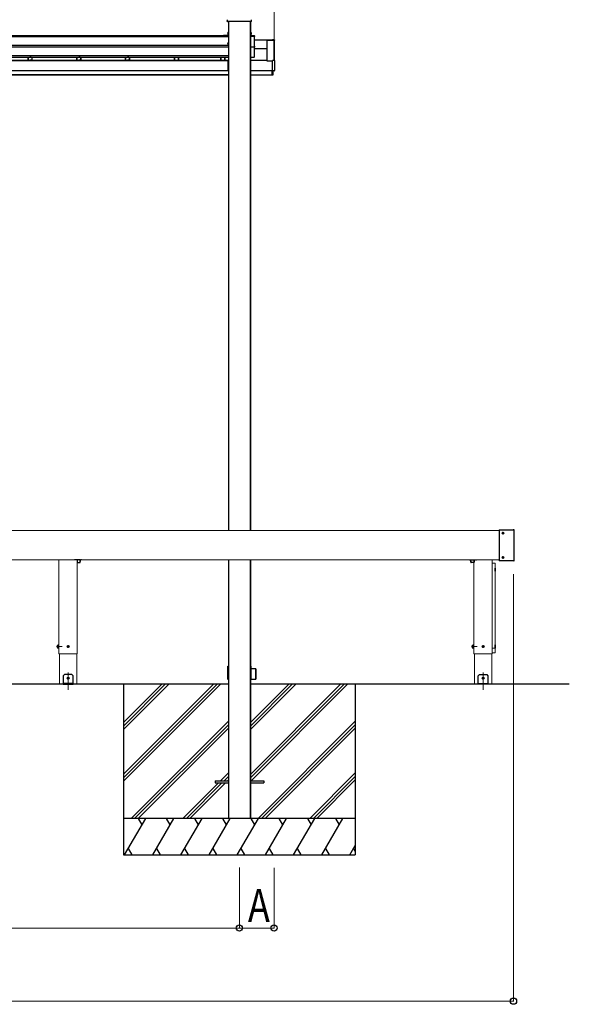
# Model space of a CAD drawing. Units: millimetres. Extents: x 0 to 25230, y 0 to 17820.
# Drawn here: x 6131 to 8384, y 10922 to 14961 of the extents above; entities that cross this region are included whole.
import ezdxf

# ---------------------------------------------------------------- set-up
doc = ezdxf.new("R2010")
doc.units = ezdxf.units.MM
doc.linetypes.add('YCENTER_1', pattern=[13, 10, -1, 1, -1])
for name, color, linetype, lineweight in [('YKK_11', 7, 'Continuous', 30), ('YKK_12', 2, 'Continuous', 13), ('YKK_13', 4, 'Continuous', 30), ('YKK_A1', 4, 'Continuous', 30), ('YKK_D', 6, 'Continuous', 13)]:
    doc.layers.add(name, color=color, linetype=linetype, lineweight=lineweight)
doc.styles.add('text-b', font='extslim2.shx', dxfattribs={"width": 0.8, "bigfont": 'extfont2.shx'})

msp = doc.modelspace()

# ---------------------------------------------------------------- linework, layer by layer
at = {"layer": 'YKK_11'}
for p, q in [((6986.8, 12235), (3750.7, 12235)), ((8383.7, 12235), (7076.2, 12235)), ((6986.3, 11840), (6986.3, 11830)), ((7076.7, 11840), (7076.7, 11830)), ((6986.8, 11685), (6986.3, 11685)), ((7076.2, 11685), (6986.8, 11685)), ((7076.7, 11685), (7076.2, 11685))]:
    msp.add_line(p, q, dxfattribs=at)
at = {"layer": 'YKK_12'}
for p, q in [((8096.9, 12866), (2761.9, 12866)), ((8096.9, 12746), (2761.9, 12746)), ((6291.9, 12746), (6291.9, 12360)), ((6366.9, 12360), (6366.9, 12746)), ((7992.9, 12360), (7992.9, 12746)), ((8067.9, 12746), (8067.9, 12360)), ((6291.9, 12360), (6366.9, 12360)), ((6294.1, 12360), (6294.1, 12235)), ((6364.6, 12235), (6364.6, 12360)), ((8067.9, 12360), (7992.9, 12360)), ((7995.1, 12235), (7995.1, 12360)), ((8065.6, 12360), (8065.6, 12235)), ((6294.1, 12235), (6364.6, 12235)), ((8065.6, 12235), (7995.1, 12235))]:
    msp.add_line(p, q, dxfattribs=at)
at = {"layer": 'YKK_12', "lineweight": 13, "ltscale": 0.5}
for p, q in [((8067.9, 12730.4), (8067.9, 12730.6)), ((8067.9, 12364.7), (8067.9, 12730.3)), ((8068.9, 12731.3), (8078.9, 12731.3)), ((8079.9, 12730.4), (8079.9, 12730.6)), ((8079.9, 12730.3), (8079.9, 12364.7)), ((8067.9, 12364.6), (8067.9, 12364.7)), ((8067.9, 12364.5), (8067.9, 12364.6)), ((8079.9, 12364.7), (8079.9, 12364.6)), ((8079.9, 12364.5), (8079.9, 12364.6))]:
    msp.add_line(p, q, dxfattribs=at)
at = {"layer": 'YKK_12', "linetype": 'YCENTER_1', "ltscale": 0.5}
for p, q in [((6329.4, 12212.8), (6329.4, 12283.6)), ((8030.4, 12212.8), (8030.4, 12283.6))]:
    msp.add_line(p, q, dxfattribs=at)
at = {"layer": 'YKK_12', "lineweight": 13, "ltscale": 0.5}
for points, knots in [([(8068.9, 12731.3), (8068.8, 12731.3), (8068.7, 12731.3), (8068.5, 12731.2), (8068.4, 12731.1), (8068.2, 12731.1), (8068.1, 12730.9), (8068, 12730.8), (8067.9, 12730.7), (8067.9, 12730.5), (8067.9, 12730.4), (8067.9, 12730.3)], [0, 0, 0, 0, 0.17422, 0.34772, 0.51986, 0.69015, 0.858311, 1.024317, 1.188404, 1.351051, 1.512928, 1.512928, 1.512928, 1.512928]), ([(8079.9, 12730.3), (8079.9, 12730.4), (8079.8, 12730.5), (8079.8, 12730.7), (8079.7, 12730.9), (8079.6, 12731), (8079.4, 12731.1), (8079.2, 12731.2), (8079.1, 12731.3), (8078.9, 12731.3), (8078.9, 12731.3)], [0, 0, 0, 0, 0.182079, 0.365248, 0.550411, 0.73815, 0.928637, 1.121628, 1.316514, 1.512418, 1.512418, 1.512418, 1.512418])]:
    msp.add_open_spline(points, degree=3, knots=knots, dxfattribs=at)
at = {"layer": 'YKK_13'}
for p, q in [((8096.9, 12867.5), (8096.9, 12742.5)), ((8097.9, 12868.5), (8154, 12868.5)), ((8098.6, 12868.5), (8098.9, 12868.5)), ((8109.8, 12855.4), (8109.8, 12854.7)), ((8111, 12855.4), (8109.8, 12855.4)), ((8111, 12854.7), (8109.8, 12854.7)), ((8112.2, 12857.1), (8111.5, 12857.1)), ((8111.5, 12857.1), (8111.5, 12855.9)), ((8111.5, 12854.2), (8111.5, 12853)), ((8112.2, 12853), (8111.5, 12853)), ((8112.2, 12857.1), (8112.2, 12855.9)), ((8112.2, 12854.2), (8112.2, 12853)), ((8113.9, 12855.4), (8112.7, 12855.4)), ((8113.9, 12854.7), (8112.7, 12854.7)), ((8113.9, 12855.4), (8113.9, 12854.7)), ((8154.7, 12868.5), (8154, 12868.5)), ((8154.7, 12868.5), (8156.6, 12868.5)), ((8156.9, 12868.5), (8156.6, 12868.5)), ((8157.9, 12742.5), (8157.9, 12867.5)), ((6366.5, 12746), (6366.5, 12735.8)), ((6367.5, 12734.8), (6378.2, 12734.8)), ((6379.2, 12735.8), (6379.2, 12746)), ((6379.2, 12738.5), (6379.6, 12738.5)), ((7980.5, 12738.5), (7980.1, 12738.5)), ((7980.5, 12735.8), (7980.5, 12746)), ((7992.2, 12734.8), (7981.5, 12734.8)), ((7993.2, 12746), (7993.2, 12735.8)), ((8154, 12741.5), (8097.9, 12741.5)), ((8098.8, 12741.5), (8098.7, 12741.5)), ((8109.8, 12755.4), (8109.8, 12754.7)), ((8111, 12755.4), (8109.8, 12755.4)), ((8111, 12754.7), (8109.8, 12754.7)), ((8112.2, 12757.1), (8111.5, 12757.1)), ((8111.5, 12757.1), (8111.5, 12755.9)), ((8111.5, 12754.2), (8111.5, 12753)), ((8112.2, 12753), (8111.5, 12753)), ((8112.2, 12757.1), (8112.2, 12755.9)), ((8112.2, 12754.2), (8112.2, 12753)), ((8113.9, 12755.4), (8112.7, 12755.4)), ((8113.9, 12754.7), (8112.7, 12754.7)), ((8113.9, 12755.4), (8113.9, 12754.7)), ((8154.7, 12741.5), (8154, 12741.5)), ((8156.6, 12741.5), (8154.7, 12741.5)), ((8156.9, 12741.5), (8156.6, 12741.5)), ((8080.6, 12711.5), (8079.9, 12711.5)), ((8079.9, 12698.5), (8079.9, 12711.5)), ((8079.9, 12698.5), (8080.6, 12698.5)), ((6285.1, 12395), (6285.5, 12395.8)), ((6285.1, 12395), (6285.1, 12385)), ((6285.1, 12385), (6285.5, 12384.2)), ((6285.5, 12395.8), (6289.1, 12395.8)), ((6285.5, 12392.9), (6289.1, 12392.9)), ((6285.5, 12387.1), (6289.1, 12387.1)), ((6285.5, 12384.2), (6289.1, 12384.2)), ((6289.1, 12395.8), (6289.1, 12384.2)), ((6290.3, 12395.7), (6289.1, 12395.7)), ((6289.1, 12390.2), (6290.3, 12390.2)), ((6289.1, 12389.8), (6290.2, 12389.8)), ((6289.1, 12384.3), (6290.3, 12384.3)), ((6291.9, 12396.3), (6290.3, 12396.3)), ((6290.3, 12396.3), (6290.3, 12383.8)), ((6290.3, 12383.8), (6291.9, 12383.8)), ((6291.9, 12383.8), (6291.9, 12396.3)), ((6328.1, 12390.4), (6327.3, 12390.4)), ((6327.3, 12390.4), (6327.3, 12389.6)), ((6327.3, 12389.6), (6328.1, 12389.6)), ((6329.8, 12392), (6328.9, 12392)), ((6328.9, 12392), (6328.9, 12391.2)), ((6328.9, 12388.8), (6328.9, 12387.9)), ((6328.9, 12387.9), (6329.8, 12387.9)), ((6329.8, 12391.2), (6329.8, 12392)), ((6329.8, 12387.9), (6329.8, 12388.8)), ((6331.4, 12390.4), (6330.6, 12390.4)), ((6330.6, 12389.6), (6331.4, 12389.6)), ((6331.4, 12389.6), (6331.4, 12390.4)), ((7986.1, 12395), (7986.5, 12395.8)), ((7986.1, 12395), (7986.1, 12385)), ((7986.1, 12385), (7986.5, 12384.2)), ((7986.5, 12395.8), (7990.1, 12395.8)), ((7986.5, 12392.9), (7990.1, 12392.9)), ((7986.5, 12387.1), (7990.1, 12387.1)), ((7986.5, 12384.2), (7990.1, 12384.2)), ((7990.1, 12395.8), (7990.1, 12384.2)), ((7991.3, 12395.7), (7990.1, 12395.7)), ((7990.1, 12390.2), (7991.3, 12390.2)), ((7990.1, 12389.8), (7991.2, 12389.8)), ((7990.1, 12384.3), (7991.3, 12384.3)), ((7992.9, 12396.3), (7991.3, 12396.3)), ((7991.3, 12396.3), (7991.3, 12383.8)), ((7991.3, 12383.8), (7992.9, 12383.8)), ((7992.9, 12383.8), (7992.9, 12396.3)), ((8028.3, 12389.6), (8028.3, 12390.4)), ((8028.3, 12390.4), (8029.1, 12390.4)), ((8029.1, 12389.6), (8028.3, 12389.6)), ((8029.9, 12391.2), (8029.9, 12392)), ((8029.9, 12392), (8030.8, 12392)), ((8029.9, 12387.9), (8029.9, 12388.8)), ((8030.8, 12387.9), (8029.9, 12387.9)), ((8030.8, 12392), (8030.8, 12391.2)), ((8030.8, 12388.8), (8030.8, 12387.9)), ((8031.6, 12390.4), (8032.4, 12390.4)), ((8032.4, 12389.6), (8031.6, 12389.6)), ((8032.4, 12390.4), (8032.4, 12389.6)), ((8080.6, 12396.5), (8079.9, 12396.5)), ((8079.9, 12383.5), (8079.9, 12396.5)), ((8079.9, 12383.5), (8080.6, 12383.5)), ((6328.1, 12260.4), (6327.3, 12260.4)), ((6327.3, 12260.4), (6327.3, 12259.6)), ((6327.3, 12259.6), (6328.1, 12259.6)), ((6329.8, 12262.1), (6328.9, 12262.1)), ((6328.9, 12262.1), (6328.9, 12261.2)), ((6328.9, 12258.8), (6328.9, 12258)), ((6328.9, 12258), (6329.8, 12258)), ((6329.8, 12261.2), (6329.8, 12262.1)), ((6329.8, 12258), (6329.8, 12258.8)), ((6331.4, 12260.4), (6330.6, 12260.4)), ((6330.6, 12259.6), (6331.4, 12259.6)), ((6331.4, 12259.6), (6331.4, 12260.4)), ((8028.3, 12259.6), (8028.3, 12260.4)), ((8028.3, 12260.4), (8029.1, 12260.4)), ((8029.1, 12259.6), (8028.3, 12259.6)), ((8029.9, 12261.2), (8029.9, 12262.1)), ((8029.9, 12262.1), (8030.8, 12262.1)), ((8029.9, 12258), (8029.9, 12258.8)), ((8030.8, 12258), (8029.9, 12258)), ((8030.8, 12262.1), (8030.8, 12261.2)), ((8030.8, 12258.8), (8030.8, 12258)), ((8031.6, 12260.4), (8032.4, 12260.4)), ((8032.4, 12259.6), (8031.6, 12259.6)), ((8032.4, 12260.4), (8032.4, 12259.6))]:
    msp.add_line(p, q, dxfattribs=at)
at = {"layer": 'YKK_13', "linetype": 'YCENTER_1'}
for p, q in [((8116, 12855), (8107.7, 12855)), ((8111.9, 12850.9), (8111.9, 12859.2)), ((8116, 12755), (8107.7, 12755)), ((8111.9, 12750.9), (8111.9, 12759.2)), ((6323.6, 12390), (6335.1, 12390)), ((6329.4, 12384.2), (6329.4, 12395.7)), ((8036.1, 12390), (8024.6, 12390)), ((8030.4, 12384.2), (8030.4, 12395.7)), ((6323.6, 12260), (6335.1, 12260)), ((6329.4, 12254.3), (6329.4, 12265.8)), ((8036.1, 12260), (8024.6, 12260)), ((8030.4, 12254.3), (8030.4, 12265.8))]:
    msp.add_line(p, q, dxfattribs=at)
at = {"layer": 'YKK_13', "linetype": 'YCENTER_1', "ltscale": 0.5}
for p, q in [((6384.4, 12745), (6355.8, 12745)), ((7975.3, 12745), (8003.9, 12745))]:
    msp.add_line(p, q, dxfattribs=at)
at = {"layer": 'YKK_13', "lineweight": 13, "ltscale": 0.5}
for p, q in [((8078.9, 12731.6), (8068.9, 12731.6)), ((8068.9, 12382.5), (8078.9, 12382.5)), ((8068.9, 12363.5), (8078.9, 12363.5))]:
    msp.add_line(p, q, dxfattribs=at)
at = {"layer": 'YKK_13', "linetype": 'YCENTER_1', "lineweight": 13, "ltscale": 0.5}
for p, q in [((6281.4, 12390), (6304.8, 12390)), ((7982.4, 12390), (8005.8, 12390))]:
    msp.add_line(p, q, dxfattribs=at)
at = {"layer": 'YKK_13', "ltscale": 0.5}
for p, q in [((6314.4, 12275), (6309.4, 12270)), ((6309.4, 12270), (6309.4, 12235)), ((6344.4, 12275), (6314.4, 12275)), ((6344.4, 12275), (6349.4, 12270)), ((6349.4, 12235), (6349.4, 12270)), ((8015.4, 12275), (8010.4, 12270)), ((8010.4, 12235), (8010.4, 12270)), ((8015.4, 12275), (8045.4, 12275)), ((8045.4, 12275), (8050.4, 12270)), ((8050.4, 12270), (8050.4, 12235)), ((6349.4, 12237.5), (6309.4, 12237.5)), ((6309.4, 12235), (6349.4, 12235)), ((8010.4, 12237.5), (8050.4, 12237.5)), ((8050.4, 12235), (8010.4, 12235))]:
    msp.add_line(p, q, dxfattribs=at)
at = {"layer": 'YKK_13'}
for centre in [(8111.9, 12855), (8111.9, 12755), (6329.4, 12390), (8030.4, 12390), (6329.4, 12260), (8030.4, 12260)]:
    msp.add_circle(centre, 3.75, dxfattribs=at)
for centre, radius, start, end in [((8097.9, 12867.5), 1, 90, 180), ((8111, 12855.9), 0.5, 270, 0), ((8111, 12854.2), 0.5, 0, 90), ((8112.7, 12855.9), 0.5, 180, 270), ((8112.7, 12854.2), 0.5, 90, 180), ((8156.9, 12867.5), 1, 0, 90), ((6367.5, 12735.8), 1, 180, 270), ((6378.2, 12735.8), 1, 270, 0), ((6360.7, 12745), 20, 341.0344, 2.866), ((7999.1, 12745), 20, 177.134, 198.9656), ((7981.5, 12735.8), 1, 180, 270), ((7992.2, 12735.8), 1, 270, 0), ((8097.9, 12742.5), 1, 180, 270), ((8098.8, 12742.5), 1, 270, 275.7271), ((8111, 12755.9), 0.5, 270, 0), ((8111, 12754.2), 0.5, 0, 90), ((8112.7, 12755.9), 0.5, 180, 270), ((8112.7, 12754.2), 0.5, 90, 180), ((8156.9, 12742.5), 1, 270, 0), ((8061.7, 12705), 20, 341.0344, 18.9656), ((6287.6, 12394.3), 2.56, 145.6171, 214.3829), ((6294.6, 12390), 9.55, 162.4128, 197.5872), ((6287.6, 12385.7), 2.56, 145.6171, 214.3829), ((6328.1, 12391.2), 0.82, 270, 0), ((6328.1, 12388.8), 0.82, 0, 90), ((6330.6, 12391.2), 0.82, 180, 270), ((6330.6, 12388.8), 0.82, 90, 180), ((7988.6, 12394.3), 2.56, 145.6171, 214.3829), ((7995.6, 12390), 9.55, 162.4128, 197.5872), ((7988.6, 12385.7), 2.56, 145.6171, 214.3829), ((8029.1, 12391.2), 0.82, 270, 0), ((8029.1, 12388.8), 0.82, 0, 90), ((8031.6, 12391.2), 0.82, 180, 270), ((8031.6, 12388.8), 0.82, 90, 180), ((8061.7, 12390), 20, 341.0344, 18.9656), ((6328.1, 12261.2), 0.82, 270, 0), ((6328.1, 12258.8), 0.82, 0, 90), ((6330.6, 12261.2), 0.82, 180, 270), ((6330.6, 12258.8), 0.82, 90, 180), ((8029.1, 12261.2), 0.82, 270, 0), ((8029.1, 12258.8), 0.82, 0, 90), ((8031.6, 12261.2), 0.82, 180, 270), ((8031.6, 12258.8), 0.82, 90, 180)]:
    msp.add_arc(centre, radius, start, end, dxfattribs=at)
at = {"layer": 'YKK_13', "lineweight": 13, "ltscale": 0.5}
for centre, start, end in [((8068.9, 12730.6), 90, 180), ((8078.9, 12730.6), 0, 90), ((8068.9, 12364.5), 180, 270), ((8078.9, 12364.5), 270, 0)]:
    msp.add_arc(centre, 1, start, end, dxfattribs=at)
for points, knots in [([(8068.9, 12382.5), (8068.8, 12382.5), (8068.7, 12382.5), (8068.5, 12382.4), (8068.3, 12382.4), (8068.1, 12382.2), (8068, 12382.1), (8067.9, 12381.9), (8067.9, 12381.8), (8067.9, 12381.6), (8067.9, 12381.6)], [0, 0, 0, 0, 0.195904, 0.39079, 0.583782, 0.77427, 0.962011, 1.147178, 1.33035, 1.512434, 1.512434, 1.512434, 1.512434]), ([(8079.9, 12381.6), (8079.9, 12381.6), (8079.8, 12381.8), (8079.8, 12381.9), (8079.7, 12382.1), (8079.6, 12382.2), (8079.4, 12382.4), (8079.2, 12382.4), (8079.1, 12382.5), (8078.9, 12382.5), (8078.9, 12382.5)], [0, 0, 0, 0, 0.182083, 0.365255, 0.550422, 0.738164, 0.928652, 1.121644, 1.31653, 1.512434, 1.512434, 1.512434, 1.512434])]:
    msp.add_open_spline(points, degree=3, knots=knots, dxfattribs=at)
at = {"layer": 'YKK_A1'}
for p, q in [((6981.6, 14953.7), (6982.1, 14961.1)), ((6982.7, 14953.2), (6982.1, 14953.2)), ((7080.2, 14953.2), (6982.7, 14953.2)), ((6986.3, 14953.2), (6986.3, 12866)), ((7076.2, 14953.2), (7076.2, 12866)), ((7076.7, 14953.2), (7076.7, 12866)), ((7080.9, 14953.2), (7080.2, 14953.2)), ((7081.4, 14953.7), (7080.9, 14961.1)), ((6983.6, 14908.4), (6983.6, 14901)), ((6984, 14905.7), (6984, 14906.9)), ((6984, 14905.7), (6984, 14896.1)), ((6985, 14908.9), (6984.1, 14908.9)), ((7078.9, 14908.9), (7076.7, 14908.9)), ((7079.4, 14908.4), (7079.4, 14901)), ((6986.3, 14891.2), (3750.7, 14891.2)), ((6966.5, 14895.3), (3770.5, 14895.3)), ((6966.5, 14895.3), (3770.5, 14895.3)), ((6966.5, 14895.3), (6966.5, 14895.6)), ((6983.5, 14895.6), (6966.5, 14895.6)), ((6984, 14901), (6983.6, 14901)), ((6984, 14862.7), (6984, 14864)), ((7076.7, 14901.4), (7076.9, 14901.4)), ((7077.4, 14901), (7076.9, 14901.4)), ((7077, 14896.9), (7091.5, 14896.9)), ((7077, 14893.2), (7091.5, 14893.2)), ((7079.4, 14901), (7077.4, 14901)), ((7093, 14895.4), (7093, 14891.7)), ((7093, 14852.4), (7093, 14891.7)), ((7168, 14877.5), (7093, 14877.5)), ((7168, 14877.5), (7093, 14877.5)), ((7143.5, 14876.7), (7143.5, 14792.9)), ((7144, 14877.2), (7173, 14877.2)), ((7144, 14877.2), (7144, 14792.9)), ((7174.5, 14878.6), (7167, 14879.1)), ((7167, 14878.8), (7167, 14879.1)), ((7174.5, 14878.6), (7167, 14879.1)), ((7167, 14878.4), (7167, 14878.8)), ((7167, 14877.7), (7167, 14878.4)), ((7167, 14877.5), (7167, 14877.7)), ((7168, 14877.5), (7168, 14877.3)), ((7168, 14877.5), (7168, 14877.5)), ((7168, 14877.3), (7168, 14877.2)), ((7173, 14877.2), (7173, 14794.5)), ((7173.5, 14876.7), (7173.5, 14794.5)), ((7174.5, 14878.6), (7174.5, 14878.6)), ((7175, 14878.1), (7175, 14877.7)), ((7175, 14836.7), (7175, 14877.7)), ((6986.3, 14848.2), (3750.7, 14848.2)), ((6984, 14855.7), (3753, 14855.7)), ((6984, 14862.7), (6984, 14855.7)), ((7077, 14850.2), (7091.5, 14850.2)), ((7093, 14852.4), (7093, 14848.7)), ((7093, 14808.2), (7093, 14848.7)), ((7143.5, 14842), (7093, 14842)), ((7174.5, 14836.2), (7173.5, 14836.1)), ((6986.3, 14812.8), (3750.7, 14812.8)), ((3750.7, 14808), (6986.3, 14808)), ((6985.5, 14793.5), (3751.5, 14793.5)), ((6985.5, 14793.5), (3751.5, 14793.5)), ((6985.5, 14792.2), (3751.5, 14792.2)), ((6165.2, 14793.5), (6165.2, 14808)), ((6165.5, 14793.5), (6165.5, 14808)), ((6166.5, 14794), (6166.5, 14808)), ((6181.5, 14794), (6166.5, 14794)), ((6172.6, 14795.2), (6172.8, 14795.1)), ((6172.8, 14795.2), (6172.6, 14795.2)), ((6172.9, 14810.3), (6172.8, 14810.4)), ((6172.8, 14810.4), (6173.1, 14810.4)), ((6173.3, 14795.3), (6172.8, 14795.2)), ((6172.8, 14795.1), (6173.3, 14795.1)), ((6173.4, 14810.3), (6172.9, 14810.3)), ((6173.1, 14810.4), (6173.7, 14810.5)), ((6174.1, 14795.3), (6173.3, 14795.3)), ((6173.3, 14795.1), (6174.1, 14795)), ((6174.1, 14810.2), (6173.4, 14810.3)), ((6173.7, 14810.5), (6174.6, 14810.5)), ((6175.1, 14810.2), (6174.1, 14810.2)), ((6175.1, 14795.3), (6174.1, 14795.3)), ((6174.1, 14795), (6175.1, 14795)), ((6174.6, 14810.5), (6175.6, 14810.5)), ((6176.1, 14810.2), (6175.1, 14810.2)), ((6176.1, 14795.3), (6175.1, 14795.3)), ((6175.1, 14795), (6176.1, 14795)), ((6175.6, 14810.5), (6176.6, 14810.5)), ((6177, 14810.2), (6176.1, 14810.2)), ((6177.1, 14795.3), (6176.1, 14795.3)), ((6176.1, 14795), (6177.1, 14795)), ((6176.6, 14810.5), (6177.4, 14810.5)), ((6177.8, 14810.3), (6177, 14810.2)), ((6177.9, 14795.3), (6177.1, 14795.3)), ((6177.1, 14795), (6177.9, 14795.1)), ((6177.4, 14810.5), (6178, 14810.4)), ((6178.2, 14810.3), (6177.8, 14810.3)), ((6178.4, 14795.2), (6177.9, 14795.3)), ((6177.9, 14795.1), (6178.4, 14795.1)), ((6178, 14810.4), (6178.3, 14810.4)), ((6178.3, 14810.4), (6178.2, 14810.3)), ((6178.4, 14795.1), (6178.6, 14795.2)), ((6178.6, 14795.2), (6178.4, 14795.2)), ((6181.5, 14794), (6181.5, 14808)), ((6182.5, 14793.5), (6182.5, 14808)), ((6365.2, 14793.5), (6365.2, 14808)), ((6365.5, 14793.5), (6365.5, 14808)), ((6366.5, 14794), (6366.5, 14808)), ((6381.5, 14794), (6366.5, 14794)), ((6372.6, 14795.2), (6372.8, 14795.1)), ((6372.8, 14795.2), (6372.6, 14795.2)), ((6372.9, 14810.3), (6372.8, 14810.4)), ((6372.8, 14810.4), (6373.1, 14810.4)), ((6373.3, 14795.3), (6372.8, 14795.2)), ((6372.8, 14795.1), (6373.3, 14795.1)), ((6373.4, 14810.3), (6372.9, 14810.3)), ((6373.1, 14810.4), (6373.7, 14810.5)), ((6374.1, 14795.3), (6373.3, 14795.3)), ((6373.3, 14795.1), (6374.1, 14795)), ((6374.1, 14810.2), (6373.4, 14810.3)), ((6373.7, 14810.5), (6374.6, 14810.5)), ((6375.1, 14810.2), (6374.1, 14810.2)), ((6375.1, 14795.3), (6374.1, 14795.3)), ((6374.1, 14795), (6375.1, 14795)), ((6374.6, 14810.5), (6375.6, 14810.5)), ((6376.1, 14810.2), (6375.1, 14810.2)), ((6376.1, 14795.3), (6375.1, 14795.3)), ((6375.1, 14795), (6376.1, 14795)), ((6375.6, 14810.5), (6376.6, 14810.5)), ((6377, 14810.2), (6376.1, 14810.2)), ((6377.1, 14795.3), (6376.1, 14795.3)), ((6376.1, 14795), (6377.1, 14795)), ((6376.6, 14810.5), (6377.4, 14810.5)), ((6377.8, 14810.3), (6377, 14810.2)), ((6377.9, 14795.3), (6377.1, 14795.3)), ((6377.1, 14795), (6377.9, 14795.1)), ((6377.4, 14810.5), (6378, 14810.4)), ((6378.2, 14810.3), (6377.8, 14810.3)), ((6378.4, 14795.2), (6377.9, 14795.3)), ((6377.9, 14795.1), (6378.4, 14795.1)), ((6378, 14810.4), (6378.3, 14810.4)), ((6378.3, 14810.4), (6378.2, 14810.3)), ((6378.4, 14795.1), (6378.6, 14795.2)), ((6378.6, 14795.2), (6378.4, 14795.2)), ((6381.5, 14794), (6381.5, 14808)), ((6382.5, 14793.5), (6382.5, 14808)), ((6565.2, 14793.5), (6565.2, 14808)), ((6565.5, 14793.5), (6565.5, 14808)), ((6566.5, 14794), (6566.5, 14808)), ((6581.5, 14794), (6566.5, 14794)), ((6572.6, 14795.2), (6572.8, 14795.1)), ((6572.8, 14795.2), (6572.6, 14795.2)), ((6572.9, 14810.3), (6572.8, 14810.4)), ((6572.8, 14810.4), (6573.1, 14810.4)), ((6573.3, 14795.3), (6572.8, 14795.2)), ((6572.8, 14795.1), (6573.3, 14795.1)), ((6573.4, 14810.3), (6572.9, 14810.3)), ((6573.1, 14810.4), (6573.7, 14810.5)), ((6574.1, 14795.3), (6573.3, 14795.3)), ((6573.3, 14795.1), (6574.1, 14795)), ((6574.1, 14810.2), (6573.4, 14810.3)), ((6573.7, 14810.5), (6574.6, 14810.5)), ((6575.1, 14810.2), (6574.1, 14810.2)), ((6575.1, 14795.3), (6574.1, 14795.3)), ((6574.1, 14795), (6575.1, 14795)), ((6574.6, 14810.5), (6575.6, 14810.5)), ((6576.1, 14810.2), (6575.1, 14810.2)), ((6576.1, 14795.3), (6575.1, 14795.3)), ((6575.1, 14795), (6576.1, 14795)), ((6575.6, 14810.5), (6576.6, 14810.5)), ((6577, 14810.2), (6576.1, 14810.2)), ((6577.1, 14795.3), (6576.1, 14795.3)), ((6576.1, 14795), (6577.1, 14795)), ((6576.6, 14810.5), (6577.4, 14810.5)), ((6577.8, 14810.3), (6577, 14810.2)), ((6577.9, 14795.3), (6577.1, 14795.3)), ((6577.1, 14795), (6577.9, 14795.1)), ((6577.4, 14810.5), (6578, 14810.4)), ((6578.2, 14810.3), (6577.8, 14810.3)), ((6578.4, 14795.2), (6577.9, 14795.3)), ((6577.9, 14795.1), (6578.4, 14795.1)), ((6578, 14810.4), (6578.3, 14810.4)), ((6578.3, 14810.4), (6578.2, 14810.3)), ((6578.4, 14795.1), (6578.6, 14795.2)), ((6578.6, 14795.2), (6578.4, 14795.2)), ((6581.5, 14794), (6581.5, 14808)), ((6582.5, 14793.5), (6582.5, 14808)), ((6765.2, 14793.5), (6765.2, 14808)), ((6765.5, 14793.5), (6765.5, 14808)), ((6766.5, 14794), (6766.5, 14808)), ((6781.5, 14794), (6766.5, 14794)), ((6781.5, 14794), (6781.5, 14808)), ((6782.5, 14793.5), (6782.5, 14808)), ((6954.5, 14808), (6954.5, 14793.5)), ((6955.5, 14808), (6955.5, 14793.5)), ((6970.5, 14808), (6970.5, 14793.5)), ((6971.5, 14808), (6971.5, 14793.5)), ((6971.8, 14808), (6971.8, 14793.5)), ((6985.5, 14792.9), (6985.5, 14793.5)), ((6985.5, 14793.5), (6985.5, 14793.5)), ((6985.5, 14792.7), (6985.5, 14792.9)), ((6985.5, 14792.9), (6985.5, 14792.9)), ((6985.5, 14792.2), (6985.5, 14792.7)), ((6985.5, 14753.2), (6985.5, 14792.2)), ((6986.3, 14791), (6985.5, 14791)), ((6986.3, 14791), (6985.5, 14791)), ((7077.5, 14791), (7076.7, 14791)), ((7077.5, 14791), (7076.7, 14791)), ((7077.5, 14790.6), (7076.7, 14790.6)), ((7077.5, 14790.5), (7076.7, 14790.5)), ((7077.5, 14790.5), (7076.7, 14790.5)), ((7077.5, 14790.1), (7076.7, 14790.1)), ((7077.5, 14789.6), (7076.7, 14789.6)), ((7077, 14806.7), (7091.5, 14806.7)), ((7143.5, 14793.5), (7077.5, 14793.5)), ((7077.5, 14792.9), (7077.5, 14793.5)), ((7077.5, 14793.5), (7077.5, 14793.5)), ((7143.5, 14793.5), (7077.5, 14793.5)), ((7077.5, 14792.7), (7077.5, 14792.9)), ((7077.5, 14792.9), (7077.5, 14792.9)), ((7077.5, 14792.2), (7077.5, 14792.7)), ((7077.5, 14753.2), (7077.5, 14792.2)), ((7144, 14792.9), (7167, 14792.9)), ((7168.2, 14794.3), (7167, 14794.3)), ((7167, 14793.6), (7167, 14794.3)), ((7167, 14794.3), (7167, 14794.3)), ((7167, 14793.1), (7167, 14793.6)), ((7167, 14752.1), (7167, 14793.1)), ((7168.2, 14794.3), (7168.2, 14794.3)), ((7168.4, 14794.3), (7168.2, 14794.3)), ((7168.2, 14794.3), (7168.2, 14794.3)), ((7168.5, 14794.3), (7168.4, 14794.3)), ((7168.8, 14794.5), (7174.5, 14794.5)), ((7175, 14794), (7175, 14752.1)), ((3751.5, 14752.7), (6985.5, 14752.7)), ((6985.5, 14752.7), (6985.5, 14753.2)), ((7077.5, 14752.7), (7077.5, 14753.2)), ((7077.5, 14752.7), (7167, 14752.7)), ((7165, 14752.7), (7165, 14735.5)), ((7165.5, 14752.7), (7165.5, 14733.5)), ((7167, 14751.6), (7167, 14752.1)), ((7167, 14751.6), (7168.2, 14751.6)), ((7167, 14751.6), (7167, 14751.6)), ((7168, 14751.6), (7168, 14733.5)), ((7174.5, 14751.6), (7168.8, 14751.6)), ((6986.3, 14735.5), (3750.7, 14735.5)), ((3750.7, 14735), (6986.3, 14735)), ((7076.7, 14735), (7165, 14735)), ((7165, 14735.5), (7165, 14735)), ((7168, 14733.5), (7165.5, 14733.5)), ((6986.3, 12746), (6986.3, 11685)), ((7076.2, 12746), (7076.2, 11685)), ((7076.7, 12746), (7076.7, 11685)), ((6984, 12277.3), (6984.3, 12309.2)), ((6984.6, 12309.5), (6985.3, 12309.5)), ((6985.3, 12309.5), (6986.3, 12309.5)), ((7076.7, 12309.5), (7077.2, 12309.5)), ((7077.2, 12309.2), (7076.7, 12309.2)), ((7077.2, 12309.5), (7077.9, 12309.5)), ((7077.2, 12309.5), (7077.2, 12309.2)), ((7077.4, 12290.8), (7077.2, 12309.2)), ((7077.4, 12290.8), (7078.4, 12290.8)), ((7078.2, 12309.2), (7078.4, 12291.9)), ((7098.2, 12298.3), (7078.3, 12298.6)), ((7078.4, 12290.8), (7078.6, 12290.8)), ((7078.6, 12290.8), (7078.5, 12277.3)), ((7098.2, 12277.3), (7098.2, 12298.3)), ((7098.5, 12298), (7098.5, 12256.5)), ((6984.2, 12255.3), (6984, 12277.3)), ((6985.2, 12255), (6984.5, 12255)), ((6986.3, 12255), (6985.2, 12255)), ((7078.5, 12277.3), (7076.7, 12277.3)), ((7076.7, 12255.3), (7077.3, 12255.3)), ((7077.3, 12255), (7076.7, 12255)), ((7077.3, 12255.3), (7077.4, 12263.7)), ((7077.3, 12255), (7077.3, 12255.3)), ((7078, 12255), (7077.3, 12255)), ((7077.4, 12263.7), (7078.4, 12263.7)), ((7078.4, 12262.6), (7078.3, 12255.3)), ((7078.3, 12255.9), (7098.2, 12256.2)), ((7078.4, 12263.7), (7078.6, 12263.7)), ((7078.5, 12277.3), (7078.6, 12263.7)), ((7098.2, 12256.2), (7098.2, 12277.3)), ((6556.6, 12235), (6556.6, 11535)), ((6556.6, 11865.8), (6925.8, 12235)), ((6556.6, 11851.7), (6939.9, 12235)), ((6556.6, 11837.5), (6954.1, 12235)), ((6556.6, 12049.7), (6742, 12235)), ((6556.6, 12063.8), (6727.8, 12235)), ((6556.6, 12078), (6713.7, 12235)), ((7076.8, 11865.5), (7446.3, 12235)), ((7076.8, 11851.4), (7460.4, 12235)), ((7076.8, 12049.4), (7262.5, 12235)), ((7076.8, 12063.5), (7248.3, 12235)), ((7076.8, 12077.7), (7234.2, 12235)), ((7079.1, 11839.5), (7474.6, 12235)), ((7506.6, 12235), (7506.6, 11535)), ((6587.9, 11685), (6986.4, 12083.5)), ((7108.4, 11685), (7506.6, 12083.2)), ((6602.1, 11685), (6986.4, 12069.3)), ((6616.2, 11685), (6986.4, 12055.2)), ((7122.6, 11685), (7506.6, 12069)), ((7136.7, 11685), (7506.6, 12054.9)), ((6954.6, 11839.5), (6986.4, 11871.4)), ((6968.7, 11839.5), (6986.4, 11857.2)), ((6982.9, 11839.5), (6986.4, 11843.1)), ((7320.6, 11685), (7506.6, 11871.1)), ((7334.7, 11685), (7506.6, 11856.9)), ((7348.9, 11685), (7506.6, 11842.8)), ((6800.1, 11685), (6945.6, 11830.5)), ((6814.2, 11685), (6959.7, 11830.5)), ((6828.4, 11685), (6973.9, 11830.5)), ((7506.6, 11685), (6556.6, 11685)), ((6560.9, 11535), (6647.5, 11685)), ((6632.5, 11659), (6617.5, 11685)), ((6676.4, 11535), (6763, 11685)), ((6748, 11659), (6733, 11685)), ((6791.8, 11535), (6878.4, 11685)), ((6863.4, 11659), (6848.4, 11685)), ((6907.3, 11535), (6993.9, 11685)), ((6978.9, 11659), (6963.9, 11685)), ((7022.8, 11535), (7109.4, 11685)), ((7094.4, 11659), (7079.4, 11685)), ((7138.3, 11535), (7224.9, 11685)), ((7209.9, 11659), (7194.9, 11685)), ((7253.7, 11535), (7340.3, 11685)), ((7310.3, 11685), (7325.3, 11659)), ((7369.2, 11535), (7455.8, 11685)), ((7425.8, 11685), (7440.8, 11659)), ((6575.9, 11561), (6590.9, 11535)), ((6691.4, 11561), (6706.4, 11535)), ((6806.8, 11561), (6821.8, 11535)), ((6922.3, 11561), (6937.3, 11535)), ((7037.8, 11561), (7052.8, 11535)), ((7153.3, 11561), (7168.3, 11535)), ((7268.7, 11561), (7283.7, 11535)), ((7384.2, 11561), (7399.2, 11535)), ((7484.7, 11535), (7506.6, 11573)), ((7499.7, 11561), (7506.6, 11548.9)), ((6556.6, 11535), (7506.6, 11535))]:
    msp.add_line(p, q, dxfattribs=at)
at = {"layer": 'YKK_A1', "ltscale": 20}
for p, q in [((6931.7, 11839.5), (6931.7, 11830.5)), ((6931.7, 11839.5), (6986.7, 11839.5)), ((7076.7, 11839.5), (7131.7, 11839.5)), ((7131.7, 11839.5), (7131.7, 11830.5)), ((6931.7, 11830.5), (6986.7, 11830.5)), ((7076.7, 11830.5), (7131.7, 11830.5))]:
    msp.add_line(p, q, dxfattribs=at)
at = {"layer": 'YKK_A1'}
for centre, radius, start, end in [((6986.5, 14906.9), 2.5, 94.5474, 179.9628), ((6983.5, 14896.1), 0.5, 269.9607, 359.9607), ((6986.5, 14864), 2.5, 94.5474, 179.9628), ((7077, 14889.2), 7.68, 89.8807, 92.1182), ((7077, 14900.8), 7.68, 267.8818, 270.1193), ((7091.5, 14895.4), 1.5, 0.0393, 90.0393), ((7091.5, 14891.7), 1.5, 0.0393, 90.0393), ((7144, 14876.7), 0.5, 89.9607, 179.9607), ((7173, 14876.7), 0.5, 0.0393, 90.0393), ((7174.5, 14878.1), 0.5, 0, 86.3221), ((7174.5, 14878.1), 0.5, 0.0361, 86.5423), ((7077, 14857.9), 7.68, 267.8818, 270.1193), ((7091.5, 14848.7), 1.5, 0.0393, 90.0393), ((7174.5, 14836.7), 0.5, 273.4577, 359.9639), ((6166.5, 14793), 1, 89.983, 148.5541), ((6181.5, 14793), 1, 31.4459, 90.017), ((6366.5, 14793), 1, 89.983, 148.5541), ((6381.5, 14793), 1, 31.4459, 90.017), ((6566.5, 14793), 1, 89.983, 148.5541), ((6581.5, 14793), 1, 31.4459, 90.017), ((6766.5, 14793), 1, 89.983, 148.5541), ((6781.5, 14793), 1, 31.4459, 90.017), ((7077, 14814.4), 7.68, 267.8818, 270.1193), ((7091.5, 14808.2), 1.5, 269.9607, 359.9607), ((7144, 14792.4), 0.501, 89.9983, 113.4832), ((6984.6, 12309.2), 0.3, 90, 179.5), ((7077.3, 12291.8), 1.04, 272.3494, 4.7646), ((7077.9, 12309.2), 0.3, 0.5, 90), ((7098.2, 12298), 0.3, 0, 89), ((6984.5, 12255.3), 0.3, 180.5, 270), ((7077.3, 12262.7), 1.05, 356.2295, 86.6565), ((7078, 12255.3), 0.3, 270, 359.5), ((7098.2, 12256.5), 0.3, 271, 0)]:
    msp.add_arc(centre, radius, start, end, dxfattribs=at)
for centre, major_axis, ratio, start_param, end_param in [((6981.6, 14953.7), (0.031, 0.5), 0.003189, 1.457545, 1.509988), ((6982.1, 14953.7), (0.502, 0), 0.996804, 3.08059, 4.712389), ((7080.9, 14953.7), (0.502, 0), 0.996804, 4.712389, 6.344188), ((7081.4, 14953.7), (-0.031, 0.5), 0.003189, 4.773197, 4.825641), ((6984.1, 14908.4), (0.411, -0.287), 0.996037, 2.181762, 3.748831), ((7078.9, 14908.4), (0.411, 0.287), 0.996037, 5.675947, 7.243016), ((7168.8, 14794.2), (0, 0.3), 0.999505, 0, 1.203121), ((7174.5, 14794), (0.411, 0.287), 0.996037, 5.675947, 7.243016), ((7168.2, 14751.6), (0.6, 0), 0.008743, 0.550438, 1.570796), ((7168.8, 14751.9), (0, 0.3), 0.999505, 2.841709, 3.141593), ((7174.5, 14752.1), (0.411, -0.287), 0.996037, 5.323354, 6.890424), ((7077.2, 12309.2), (1, 0), 0.002618, 0.000016, 1.570736), ((7077.3, 12255.3), (1, 0), 0.002618, 4.712449, 6.283169)]:
    msp.add_ellipse(centre, major_axis=major_axis, ratio=ratio, start_param=start_param, end_param=end_param, dxfattribs=at)
at = {"layer": 'YKK_D'}
for p, q in [((7173.5, 14877.6), (7173.5, 15635.8)), ((8154.9, 12686), (8154.9, 10934)), ((7031.5, 11484), (7031.5, 11234)), ((7031.5, 11483), (7031.5, 11234)), ((7173.5, 11482), (7173.5, 11234)), ((3705.5, 11235), (7031.5, 11235)), ((7031.5, 11235), (7173.5, 11235)), ((2703.9, 10935), (8154.9, 10935))]:
    msp.add_line(p, q, dxfattribs=at)
at = {"layer": 'YKK_D', "linetype": 'ByBlock', "lineweight": -2}
for centre in [(7031.5, 11235), (7031.5, 11235), (7173.5, 11235), (8154.9, 10935)]:
    msp.add_circle(centre, 12.8, dxfattribs=at)

# ---------------------------------------------------------------- texts
at = {"layer": 'YKK_D', "style": 'text-b', "width": 0.8}
msp.add_text('A', height=135, dxfattribs=at).set_placement((7066.5, 11260))

doc.saveas('drawing.dxf')
